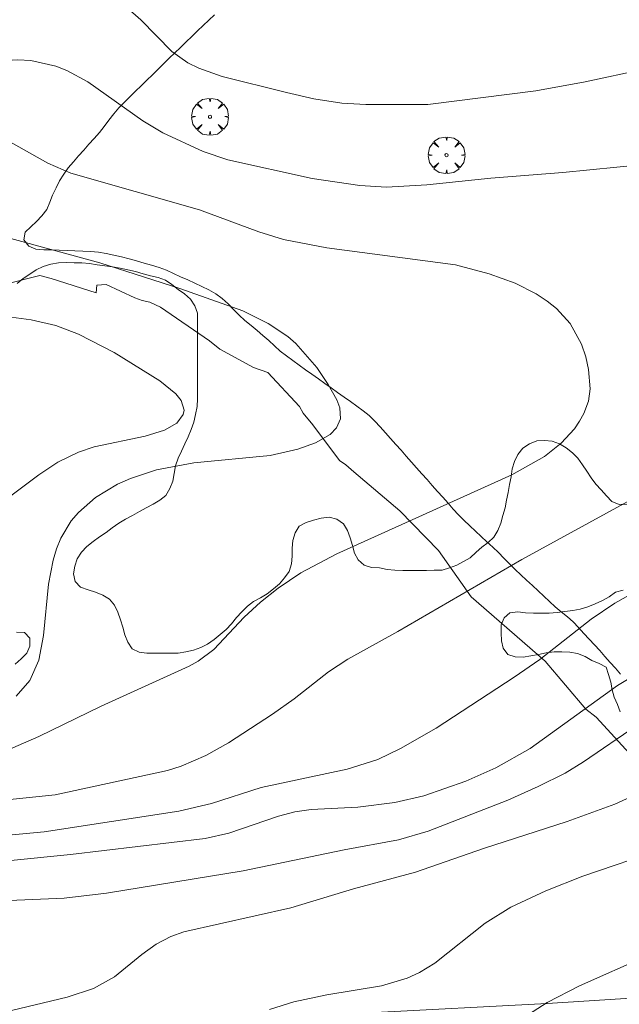
# Model space of a CAD drawing. Units: millimetres. Extents: x 422000 to 423000, y 4488999 to 4489501.
# Drawn here: x 422868 to 422907, y 4489316 to 4489380 of the extents above; entities that cross this region are included whole.
import ezdxf

# ---------------------------------------------------------------- set-up
doc = ezdxf.new("R2010")
doc.units = ezdxf.units.MM
doc.header["$MEASUREMENT"] = 0
doc.layers.get('0').update_dxf_attribs({"lineweight": 9})
for name, color, linetype, lineweight in [('f030026l_camino', 50, 'Continuous', 9), ('f050002l_curvanivel_cgn', 23, 'Continuous', 9), ('f050002l_curvanivel_mae', 213, 'Continuous', 9), ('f060140s_arboladourbano', 92, 'Continuous', 9), ('f061013p_arbol', 91, 'Continuous', 9), ('f070045l_muro_tap', 11, 'MURO2', 9)]:
    doc.layers.add(name, color=color, linetype=linetype, lineweight=lineweight)
doc.linetypes.add('MURO2', pattern='A,3.1e-05,[1,muro2.shx,S=1,R=0,X=0,Y=0],-3.058844', length=3.058875)

# ---------------------------------------------------------------- blocks, each defined once
blk = doc.blocks.new('arbol')
at = {"color": 0, "linetype": 'Continuous', "lineweight": 0, "flags": 128}
for points in [[(0.96, 0.012), (1.2, 0.036), (1.128, 0.468), (0.888, 0.804), (0.528, 0.528), (0.816, 0.876), (0.48, 1.104), (0.048, 1.176), (0.012, 0.96), (-0.048, 1.176), (-0.48, 1.104), (-0.816, 0.876), (-0.504, 0.528), (-0.864, 0.804), (-1.104, 0.468), (-1.188, 0.036), (-0.936, 0.012)], [(-0.936, 0.012), (-1.188, -0.048), (-1.104, -0.48), (-0.864, -0.804), (-0.504, -0.504), (-0.816, -0.876), (-0.48, -1.116)], [(-0.48, -1.116), (-0.048, -1.188), (0.012, -0.936), (0.048, -1.188), (0.48, -1.116), (0.816, -0.876), (0.528, -0.504), (0.888, -0.804), (1.128, -0.48), (1.2, -0.048), (0.96, 0.012)]]:
    blk.add_lwpolyline(points, dxfattribs=at)
at = {"color": 0, "linetype": 'Continuous', "lineweight": 0, "extrusion": (0, 0, -1)}
for start, end in [(180.0229, 7.59464), (7.22334, 180.0229)]:
    blk.add_arc((0, 0), 0.104, start, end, dxfattribs=at)

msp = doc.modelspace()

# ---------------------------------------------------------------- linework, layer by layer
at = {"layer": 'f030026l_camino'}
for points in [[(422880.754, 4489379.907, 732.68), (422880.383, 4489379.562, 732.59), (422880.017, 4489379.209, 732.5), (422879.652, 4489378.856, 732.5), (422879.286, 4489378.504, 732.37), (422878.92, 4489378.151, 732.35), (422878.554, 4489377.797, 732.35), (422878.185, 4489377.442, 732.18), (422877.819, 4489377.088, 732.18), (422877.452, 4489376.734, 732.18), (422877.093, 4489376.383, 731.77), (422876.733, 4489376.03, 731.77), (422876.369, 4489375.673, 731.77), (422876.002, 4489375.313, 731.77), (422875.638, 4489374.956, 731.18), (422875.272, 4489374.598, 731.18), (422874.914, 4489374.244, 731.18), (422874.558, 4489373.888, 731.18), (422874.228, 4489373.501, 730.78), (422873.913, 4489373.099, 730.78), (422873.615, 4489372.689, 730.78), (422873.302, 4489372.291, 730.57), (422872.964, 4489371.912, 730.57), (422872.625, 4489371.535, 730.57), (422872.288, 4489371.161, 730.57), (422871.945, 4489370.782, 730.46), (422871.616, 4489370.402, 730.46), (422871.289, 4489370.01, 730.46), (422870.997, 4489369.594, 730.15), (422870.724, 4489369.164, 730.03), (422870.497, 4489368.711, 730.03), (422870.278, 4489368.252, 729.81), (422870.089, 4489367.783, 729.81), (422869.892, 4489367.311, 729.71), (422869.585, 4489366.909, 729.71), (422869.238, 4489366.535, 729.63), (422868.869, 4489366.193, 729.63), (422868.504, 4489365.846, 729.26), (422868.408, 4489365.35, 729.26), (422868.726, 4489364.951, 728.83), (422869.195, 4489364.751, 728.83), (422869.704, 4489364.714, 728.9), (422870.206, 4489364.698, 728.9), (422870.708, 4489364.682, 728.83), (422871.21, 4489364.664, 728.83), (422871.721, 4489364.644, 729.02), (422872.225, 4489364.624, 729.02), (422872.736, 4489364.596, 729.02), (422873.237, 4489364.557, 729.18), (422873.74, 4489364.48, 729.05), (422874.232, 4489364.374, 729.05), (422874.729, 4489364.248, 729.2), (422875.216, 4489364.119, 729.2), (422875.708, 4489363.987, 729.2), (422876.195, 4489363.857, 729.18), (422876.678, 4489363.724, 729.09), (422877.159, 4489363.573, 729.09), (422877.631, 4489363.384, 729.17), (422878.093, 4489363.181, 729.17), (422878.556, 4489362.969, 729.11), (422879.013, 4489362.76, 729.11), (422879.472, 4489362.55, 729.06), (422879.929, 4489362.34, 729.06), (422880.388, 4489362.114, 729.22), (422880.836, 4489361.866, 729.05), (422881.25, 4489361.567, 729.05), (422881.63, 4489361.222, 729.03), (422881.977, 4489360.852, 728.96), (422882.335, 4489360.482, 728.89), (422882.715, 4489360.147, 728.91), (422883.11, 4489359.818, 728.91), (422883.497, 4489359.499, 728.91), (422883.883, 4489359.175, 728.96), (422884.26, 4489358.842, 728.96), (422884.628, 4489358.495, 728.92), (422885.004, 4489358.161, 728.94), (422885.402, 4489357.849, 728.94), (422885.815, 4489357.55, 728.91), (422886.226, 4489357.256, 728.91), (422886.641, 4489356.96, 728.91), (422887.052, 4489356.667, 728.94), (422887.467, 4489356.371, 728.94), (422887.878, 4489356.078, 728.96), (422888.297, 4489355.781, 728.96), (422888.709, 4489355.487, 729.05), (422889.124, 4489355.191, 729.05), (422889.536, 4489354.898, 729.05), (422889.95, 4489354.603, 729.1), (422890.36, 4489354.311, 729), (422890.753, 4489353.99, 729), (422891.118, 4489353.64, 729.09), (422891.463, 4489353.265, 729.13), (422891.8, 4489352.889, 729.27), (422892.138, 4489352.508, 729.27), (422892.474, 4489352.13, 729.33), (422892.812, 4489351.749, 729.43), (422893.147, 4489351.371, 729.58), (422893.486, 4489350.99, 729.58), (422893.821, 4489350.612, 729.7), (422894.159, 4489350.231, 729.7), (422894.495, 4489349.853, 729.75), (422894.833, 4489349.472, 729.75), (422895.168, 4489349.095, 729.92), (422895.509, 4489348.711, 729.93), (422895.85, 4489348.329, 730.13), (422896.184, 4489347.956, 730.13), (422896.525, 4489347.587, 730.13), (422896.883, 4489347.229, 730.44), (422897.251, 4489346.879, 730.44), (422897.623, 4489346.533, 730.47), (422897.995, 4489346.188, 730.47), (422898.368, 4489345.843, 730.67), (422898.739, 4489345.497, 730.67), (422899.106, 4489345.141, 730.96), (422899.466, 4489344.773, 730.96), (422899.825, 4489344.407, 730.96), (422900.191, 4489344.053, 731.13), (422900.564, 4489343.702, 731.13), (422900.934, 4489343.354, 731.31), (422901.305, 4489343.007, 731.45), (422901.675, 4489342.66, 731.45), (422902.044, 4489342.315, 731.58), (422902.411, 4489341.97, 731.58), (422902.786, 4489341.633, 731.76), (422903.173, 4489341.307, 731.76), (422903.57, 4489340.989, 731.94), (422903.954, 4489340.662, 731.94), (422904.301, 4489340.296, 732.12), (422904.636, 4489339.919, 732.12), (422904.984, 4489339.55, 732.32), (422905.327, 4489339.181, 732.32), (422905.662, 4489338.801, 732.32), (422905.998, 4489338.421, 732.56), (422906.337, 4489338.041, 732.56), (422906.675, 4489337.663, 733), (422907.013, 4489337.284, 733)], [(422866.864, 4489362.393, 728.55), (422869.444, 4489363.054, 728.26), (422870.171, 4489362.856, 728.51), (422873.082, 4489361.93, 728.74), (422873.143, 4489362.43, 728.74), (422873.743, 4489362.459, 728.74), (422875.595, 4489361.599, 728.81), (422876.071, 4489361.434, 728.81), (422876.562, 4489361.327, 728.81), (422877.249, 4489361.004, 728.76), (422880.424, 4489358.822, 728.7), (422881.086, 4489358.293, 728.52), (422883.268, 4489357.102, 728.74), (422884.194, 4489356.772, 728.85), (422886.245, 4489354.589, 728.94), (422886.487, 4489354.149, 728.94), (422887.105, 4489353.399, 728.91), (422888.825, 4489351.084, 729.23), (422889.244, 4489350.811, 729.23), (422889.751, 4489350.357, 729.23), (422892.727, 4489347.844, 729.97), (422895.241, 4489345.264, 730.57), (422897.344, 4489342.288, 731.15), (422902.127, 4489338.128, 731.96), (422904.772, 4489335.02, 732.96), (422905.434, 4489334.491, 732.96), (422908.543, 4489331.118, 734.74)]]:
    msp.add_polyline3d(points, dxfattribs=at)
at = {"layer": 'f050002l_curvanivel_cgn'}
for points in [[(422852.575, 4489381.317, 731), (422856.614, 4489378.629, 731), (422858.321, 4489377.753, 731), (422859.897, 4489377.189, 731), (422862.081, 4489376.79, 731), (422863.648, 4489376.737, 731), (422868.021, 4489376.988, 731), (422868.87, 4489376.943, 731), (422870.483, 4489376.588, 731), (422871.193, 4489376.302, 731), (422872.56, 4489375.563, 731), (422876.105, 4489373.05, 731), (422877.404, 4489372.281, 731), (422880.008, 4489371.064, 731), (422881.6, 4489370.535, 731), (422887.064, 4489369.319, 731), (422890.154, 4489368.875, 731), (422891.878, 4489368.767, 731), (422894.49, 4489368.9, 731), (422898.615, 4489369.347, 731), (422903.271, 4489369.698, 731), (422908.511, 4489370.232, 731)], [(422874.978, 4489380.454, 732), (422875.974, 4489379.582, 732), (422877.99, 4489377.519, 732), (422879.024, 4489376.788, 732), (422879.726, 4489376.444, 732), (422881.243, 4489375.922, 732), (422885.408, 4489374.874, 732), (422887.181, 4489374.473, 732), (422888.985, 4489374.195, 732), (422890.528, 4489374.105, 732), (422894.542, 4489374.11, 732), (422901.531, 4489374.992, 732), (422904.716, 4489375.572, 732), (422908.547, 4489376.393, 732)], [(422867.563, 4489365.444, 729), (422873.319, 4489363.875, 729), (422878.502, 4489362.209, 729), (422882.587, 4489360.765, 729), (422884.212, 4489359.955, 729), (422885.48, 4489359.109, 729), (422886.003, 4489358.656, 729), (422887.36, 4489357.104, 729), (422888.109, 4489356.003, 729), (422888.669, 4489355.005, 729), (422888.851, 4489354.506, 729), (422888.889, 4489353.785, 729), (422888.645, 4489353.195, 729), (422888.233, 4489352.767, 729), (422887.281, 4489352.235, 729), (422886.131, 4489351.83, 729), (422884.348, 4489351.423, 729), (422879.412, 4489350.951, 729), (422877.002, 4489350.491, 729), (422875.308, 4489349.932, 729), (422874.475, 4489349.559, 729), (422873.059, 4489348.708, 729), (422871.945, 4489347.738, 729), (422871.472, 4489347.182, 729), (422870.806, 4489346.077, 729), (422870.523, 4489345.375, 729), (422870.303, 4489344.639, 729), (422870.003, 4489343.104, 729), (422869.678, 4489339.781, 729), (422869.38, 4489338.189, 729), (422868.795, 4489336.872, 729), (422867.91, 4489335.857, 729)], [(422867.26, 4489360.407, 728), (422868.881, 4489360.19, 728), (422870.483, 4489359.815, 728), (422871.949, 4489359.258, 728), (422874.255, 4489358.074, 728), (422877.215, 4489356.249, 728), (422878.247, 4489355.403, 728), (422878.589, 4489354.97, 728), (422878.774, 4489354.338, 728), (422878.72, 4489354.057, 728), (422878.313, 4489353.507, 728), (422877.51, 4489353.05, 728), (422876.252, 4489352.67, 728), (422872.968, 4489351.971, 728), (422871.94, 4489351.632, 728), (422870.614, 4489350.982, 728), (422869.389, 4489350.166, 728), (422866.173, 4489347.784, 728)], [(422910.433, 4489350.064, 731), (422900.618, 4489344.694, 731), (422892.611, 4489340.048, 731), (422889.362, 4489338.252, 731), (422888.116, 4489337.432, 731), (422885.893, 4489335.687, 731), (422884.491, 4489334.703, 731), (422881.651, 4489332.842, 731), (422880.193, 4489332.013, 731), (422878.592, 4489331.33, 731), (422877.707, 4489331.061, 731), (422870.442, 4489329.48, 731), (422860.828, 4489328.49, 731), (422857.777, 4489327.982, 731), (422856.192, 4489327.527, 731), (422854.717, 4489326.87, 731), (422854.034, 4489326.453, 731), (422853.271, 4489325.891, 731), (422849.868, 4489322.963, 731), (422848.587, 4489322.113, 731), (422846.314, 4489320.915, 731), (422837.31, 4489317.115, 731), (422831.175, 4489315.234, 731)], [(422908.102, 4489342.679, 732), (422906.644, 4489341.878, 732), (422905.108, 4489340.842, 732), (422901.797, 4489338.228, 732), (422900.133, 4489337.087, 732), (422895.086, 4489333.795, 732), (422892.786, 4489332.474, 732), (422891.306, 4489331.77, 732), (422889.331, 4489331.133, 732), (422883.766, 4489329.944, 732), (422880.55, 4489328.923, 732), (422878.437, 4489328.425, 732), (422869.719, 4489327.098, 732), (422864.428, 4489326.593, 732)], [(422908.151, 4489337.345, 733), (422906.816, 4489336.541, 733), (422901.163, 4489332.471, 733), (422898.939, 4489331.216, 733), (422896.997, 4489330.372, 733), (422894.283, 4489329.422, 733), (422892.408, 4489328.985, 733), (422890.011, 4489328.674, 733), (422886.995, 4489328.523, 733), (422885.946, 4489328.375, 733), (422884.887, 4489328.112, 733), (422881.677, 4489327.007, 733), (422880.146, 4489326.653, 733), (422871.428, 4489325.62, 733), (422864.33, 4489324.912, 733)], [(422908.092, 4489333.978, 734), (422904.614, 4489331.609, 734), (422903.422, 4489330.89, 734), (422901.692, 4489330.017, 734), (422899.727, 4489329.144, 734), (422894.568, 4489327.127, 734), (422892.642, 4489326.569, 734), (422889.134, 4489325.922, 734), (422882.609, 4489324.569, 734), (422873.753, 4489323.118, 734), (422871.017, 4489322.798, 734), (422863.351, 4489322.481, 734), (422860.065, 4489321.989, 734), (422857.523, 4489321.287, 734), (422855.817, 4489320.587, 734), (422854.212, 4489319.673, 734), (422851.271, 4489317.449, 734), (422849.732, 4489316.466, 734), (422848.103, 4489315.658, 734)], [(422909.764, 4489325.997, 736), (422904.562, 4489324.223, 736), (422902.179, 4489323.269, 736), (422899.916, 4489322.209, 736), (422898.246, 4489321.19, 736), (422894.998, 4489318.591, 736), (422894.005, 4489317.987, 736), (422893.219, 4489317.635, 736), (422891.548, 4489317.145, 736), (422888.012, 4489316.559, 736), (422885.883, 4489316.098, 736), (422884.308, 4489315.603, 736)], [(422908.723, 4489319.079, 737), (422904.36, 4489317.125, 737), (422902.273, 4489316.065, 737), (422900.147, 4489314.692, 737)]]:
    msp.add_polyline3d(points, dxfattribs=at)
at = {"layer": 'f050002l_curvanivel_mae'}
for points in [[(422867.399, 4489371.765, 730), (422869.964, 4489370.304, 730), (422871.443, 4489369.654, 730), (422879.772, 4489367.295, 730), (422883.603, 4489365.883, 730), (422885.215, 4489365.376, 730), (422888.02, 4489364.834, 730), (422896.34, 4489363.734, 730), (422898.516, 4489363.152, 730), (422900.202, 4489362.558, 730), (422901.562, 4489361.865, 730), (422902.261, 4489361.396, 730), (422902.865, 4489360.91, 730), (422903.749, 4489359.953, 730), (422904.487, 4489358.611, 730), (422904.756, 4489357.801, 730), (422904.937, 4489356.976, 730), (422905.036, 4489355.733, 730), (422904.927, 4489354.918, 730), (422904.646, 4489354.13, 730), (422904.365, 4489353.624, 730), (422904.024, 4489353.141, 730), (422903.164, 4489352.204, 730), (422902.102, 4489351.342, 730), (422899.988, 4489350.174, 730), (422888.651, 4489345.067, 730), (422886.337, 4489343.824, 730), (422884.867, 4489342.845, 730), (422883.714, 4489341.938, 730), (422882.664, 4489340.957, 730), (422880.701, 4489338.869, 730), (422879.699, 4489338.126, 730), (422879.107, 4489337.794, 730), (422873.421, 4489335.221, 730), (422869.382, 4489333.252, 730), (422866.682, 4489332.098, 730)], [(422910.212, 4489330.509, 735), (422906.643, 4489328.883, 735), (422903.554, 4489327.762, 735), (422898.151, 4489326.022, 735), (422893.753, 4489324.486, 735), (422889.728, 4489323.401, 735), (422885.687, 4489322.184, 735), (422878.76, 4489320.628, 735), (422877.914, 4489320.32, 735), (422876.966, 4489319.827, 735), (422876.041, 4489319.17, 735), (422874.287, 4489317.722, 735), (422872.912, 4489316.964, 735), (422871.215, 4489316.393, 735), (422862.376, 4489314.281, 735)]]:
    msp.add_polyline3d(points, dxfattribs=at)
at = {"layer": 'f060140s_arboladourbano'}
for points in [[(422907.421, 4489348.267, 10.13), (422906.913, 4489348.242, 10.13), (422906.456, 4489348.445, 10.13), (422906.097, 4489348.811, 10.13), (422905.763, 4489349.194, 10.13), (422905.414, 4489349.564, 10.13), (422905.101, 4489349.968, 10.13), (422904.827, 4489350.396, 10.13), (422904.541, 4489350.815, 10.13), (422904.257, 4489351.232, 10.13), (422903.896, 4489351.594, 10.13), (422903.498, 4489351.907, 10.13), (422903.063, 4489352.166, 10.13), (422902.595, 4489352.349, 10.13), (422902.093, 4489352.389, 10.13), (422901.587, 4489352.369, 10.13), (422901.119, 4489352.166, 10.13), (422900.694, 4489351.887, 10.13), (422900.376, 4489351.486, 10.13), (422900.15, 4489351.034, 10.13), (422900.008, 4489350.544, 10.13), (422899.925, 4489350.037, 10.13), (422899.831, 4489349.536, 10.13), (422899.74, 4489349.03, 10.13), (422899.632, 4489348.535, 10.13), (422899.538, 4489348.03, 10.13), (422899.398, 4489347.545, 10.13), (422899.266, 4489347.048, 10.13), (422899.073, 4489346.576, 10.13), (422898.805, 4489346.141, 10.13), (422898.438, 4489345.8, 10.13), (422898.04, 4489345.495, 10.13), (422897.661, 4489345.16, 10.13), (422897.293, 4489344.81, 10.13), (422896.862, 4489344.555, 10.13), (422896.419, 4489344.319, 10.13), (422895.944, 4489344.156, 10.13), (422895.464, 4489344.005, 10.13), (422894.961, 4489343.993, 10.13), (422894.453, 4489343.99, 10.13), (422893.94, 4489343.99, 10.13), (422893.437, 4489343.99, 10.13), (422892.924, 4489343.99, 10.13), (422892.411, 4489343.998, 10.13), (422891.907, 4489344.049, 10.13), (422891.409, 4489344.144, 10.13), (422890.906, 4489344.177, 10.13), (422890.419, 4489344.336, 10.13), (422890.039, 4489344.669, 10.13), (422889.795, 4489345.112, 10.13), (422889.663, 4489345.604, 10.13), (422889.531, 4489346.092, 10.13), (422889.349, 4489346.565, 10.13), (422889.085, 4489347.003, 10.13), (422888.665, 4489347.298, 10.13), (422888.153, 4489347.419, 10.13), (422887.65, 4489347.366, 10.13), (422887.157, 4489347.244, 10.13), (422886.676, 4489347.08, 10.13), (422886.222, 4489346.842, 10.13), (422885.956, 4489346.407, 10.13), (422885.806, 4489345.925, 10.13), (422885.767, 4489345.416, 10.13), (422885.762, 4489344.905, 10.13), (422885.722, 4489344.406, 10.13), (422885.565, 4489343.924, 10.13), (422885.272, 4489343.508, 10.13), (422884.943, 4489343.118, 10.13), (422884.556, 4489342.79, 10.13), (422884.157, 4489342.468, 10.13), (422883.719, 4489342.208, 10.13), (422883.27, 4489341.987, 10.13), (422882.88, 4489341.667, 10.13), (422882.51, 4489341.311, 10.13), (422882.163, 4489340.942, 10.13), (422881.839, 4489340.542, 10.13), (422881.492, 4489340.172, 10.13), (422881.103, 4489339.839, 10.13), (422880.725, 4489339.511, 10.13), (422880.303, 4489339.225, 10.13), (422879.855, 4489339.001, 10.13), (422879.38, 4489338.839, 10.13), (422878.889, 4489338.719, 10.13), (422878.392, 4489338.641, 10.13), (422877.885, 4489338.636, 10.13), (422877.379, 4489338.636, 10.13), (422876.876, 4489338.636, 10.13), (422876.375, 4489338.636, 10.13), (422875.879, 4489338.705, 10.13), (422875.411, 4489338.918, 10.13), (422875.135, 4489339.348, 10.13), (422874.948, 4489339.822, 10.13), (422874.811, 4489340.314, 10.13), (422874.663, 4489340.794, 10.13), (422874.503, 4489341.278, 10.13), (422874.288, 4489341.733, 10.13), (422873.962, 4489342.122, 10.13), (422873.525, 4489342.383, 10.13), (422873.053, 4489342.584, 10.13), (422872.565, 4489342.739, 10.13), (422872.084, 4489342.899, 10.13), (422871.737, 4489343.271, 10.13), (422871.633, 4489343.764, 10.13), (422871.715, 4489344.259, 10.13), (422871.867, 4489344.742, 10.13), (422872.14, 4489345.176, 10.13), (422872.498, 4489345.531, 10.13), (422872.888, 4489345.862, 10.13), (422873.297, 4489346.16, 10.13), (422873.728, 4489346.436, 10.13), (422874.137, 4489346.741, 10.13), (422874.556, 4489347.032, 10.13), (422874.994, 4489347.29, 10.13), (422875.442, 4489347.535, 10.13), (422875.888, 4489347.787, 10.13), (422876.33, 4489348.025, 10.13), (422876.776, 4489348.275, 10.13), (422877.214, 4489348.529, 10.13), (422877.608, 4489348.838, 10.13), (422877.85, 4489349.281, 10.13), (422878.052, 4489349.75, 10.13), (422878.133, 4489350.256, 10.13), (422878.231, 4489350.755, 10.13), (422878.395, 4489351.235, 10.13), (422878.603, 4489351.703, 10.13), (422878.821, 4489352.163, 10.13), (422879.035, 4489352.632, 10.13), (422879.23, 4489353.104, 10.13), (422879.41, 4489353.574, 10.13), (422879.518, 4489354.068, 10.13), (422879.621, 4489354.572, 10.13), (422879.638, 4489355.075, 10.13), (422879.641, 4489355.575, 10.13), (422879.641, 4489356.08, 10.13), (422879.641, 4489356.595, 10.13), (422879.641, 4489357.098, 10.13), (422879.641, 4489357.598, 10.13), (422879.641, 4489358.101, 10.13), (422879.641, 4489358.603, 10.13), (422879.641, 4489359.109, 10.13), (422879.641, 4489359.61, 10.13), (422879.641, 4489360.115, 10.13), (422879.641, 4489360.616, 10.13), (422879.464, 4489361.092, 10.13), (422879.193, 4489361.527, 10.13), (422878.811, 4489361.864, 10.13), (422878.393, 4489362.147, 10.13), (422877.996, 4489362.471, 10.13), (422877.584, 4489362.756, 10.13), (422877.1, 4489362.913, 10.13), (422876.607, 4489363.027, 10.13), (422876.123, 4489363.159, 10.13), (422875.636, 4489363.299, 10.13), (422875.15, 4489363.425, 10.13), (422874.651, 4489363.516, 10.13), (422874.159, 4489363.605, 10.13), (422873.661, 4489363.678, 10.13), (422873.166, 4489363.749, 10.13), (422872.666, 4489363.828, 10.13), (422872.167, 4489363.868, 10.13), (422871.662, 4489363.877, 10.13), (422871.161, 4489363.88, 10.13), (422870.656, 4489363.858, 10.13), (422870.158, 4489363.792, 10.13), (422869.673, 4489363.64, 10.13), (422869.219, 4489363.423, 10.13), (422868.791, 4489363.144, 10.13), (422868.378, 4489362.849, 10.13), (422867.989, 4489362.525, 10.13)], [(422906.984, 4489334.855, 10.13), (422906.813, 4489335.33, 10.13), (422906.605, 4489335.785, 10.13), (422906.473, 4489336.27, 10.13), (422906.374, 4489336.763, 10.13), (422906.236, 4489337.25, 10.13), (422906.074, 4489337.724, 10.13), (422905.623, 4489337.962, 10.13), (422905.151, 4489338.166, 10.13), (422904.712, 4489338.428, 10.13), (422904.234, 4489338.613, 10.13), (422903.731, 4489338.698, 10.13), (422903.219, 4489338.72, 10.13), (422902.706, 4489338.714, 10.13), (422902.198, 4489338.651, 10.13), (422901.698, 4489338.557, 10.13), (422901.203, 4489338.464, 10.13), (422900.705, 4489338.386, 10.13), (422900.2, 4489338.392, 10.13), (422899.716, 4489338.541, 10.13), (422899.428, 4489338.959, 10.13), (422899.307, 4489339.444, 10.13), (422899.289, 4489339.949, 10.13), (422899.285, 4489340.461, 10.13), (422899.481, 4489340.926, 10.13), (422899.859, 4489341.254, 10.13), (422900.366, 4489341.31, 10.13), (422900.872, 4489341.252, 10.13), (422901.382, 4489341.222, 10.13), (422901.892, 4489341.218, 10.13), (422902.401, 4489341.229, 10.13), (422902.911, 4489341.262, 10.13), (422903.407, 4489341.334, 10.13), (422903.916, 4489341.395, 10.13), (422904.408, 4489341.488, 10.13), (422904.9, 4489341.625, 10.13), (422905.37, 4489341.827, 10.13), (422905.833, 4489342.045, 10.13), (422906.275, 4489342.289, 10.13), (422906.682, 4489342.588, 10.13), (422907.171, 4489342.712, 10.13)], [(422867.947, 4489339.989, 10.13), (422868.454, 4489339.974, 10.13), (422868.796, 4489339.602, 10.13), (422868.809, 4489339.095, 10.13), (422868.6, 4489338.629, 10.13), (422868.243, 4489338.264, 10.13), (422867.858, 4489337.923, 10.13)]]:
    msp.add_polyline3d(points, dxfattribs=at)
at = {"layer": 'f070045l_muro_tap'}
msp.add_polyline3d([(422875.348, 4489313.998, 736.903), (422890.708, 4489315.398, 737.047), (422890.728, 4489315.398, 737.047), (422902.258, 4489315.987, 737.514), (422909.728, 4489316.477, 737.514), (422919.302, 4489317.257, 737.733), (422935.507, 4489318.577, 737.907), (422935.817, 4489313.327, 739.033)], dxfattribs=at)

# ---------------------------------------------------------------- block references
at = {"layer": 'f061013p_arbol'}
for p in [(422880.454, 4489373.312, 9.59), (422895.756, 4489370.826, 9.59)]:
    msp.add_blockref('arbol', p, dxfattribs=at)

doc.saveas('drawing.dxf')
